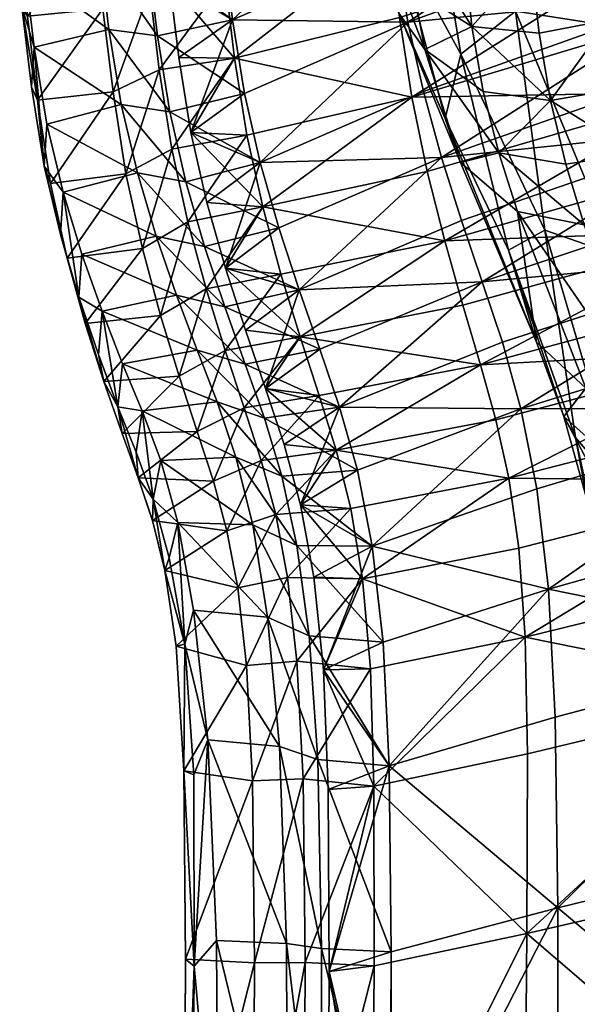
# Model space of a CAD drawing. Units: metres. Extents: x 2.318 to 2.828, y -1.701 to -1.101.
# Drawn here: x 2.321 to 2.337, y -1.275 to -1.246 of the extents above; entities that cross this region are included whole.
import ezdxf

# ---------------------------------------------------------------- set-up
doc = ezdxf.new("R2010")
doc.units = ezdxf.units.M
doc.header["$MEASUREMENT"] = 0
for name, color, linetype in [('Mobilier2D', 8, 'Continuous'), ('Mobilier3D', 7, 'Continuous'), ('Mobilier3D_plaid', 7, 'Continuous')]:
    doc.layers.add(name, color=color, linetype=linetype)

# ---------------------------------------------------------------- blocks, each defined once
blk = doc.blocks.new('85a001cd-6a6b-4720-a248-f6675b724a1c')
at = {"layer": 'Mobilier2D'}
for p, q in [((-0.675272, 0.236464), (-0.675535, 0.238608)), ((-0.681464, 0.236842), (-0.681178, 0.23452)), ((-0.67492, 0.234332), (-0.675272, 0.236464)), ((-0.681178, 0.23452), (-0.680801, 0.232232)), ((-0.674453, 0.232333), (-0.67492, 0.234332)), ((-0.680329, 0.230254), (-0.680801, 0.232232)), ((-0.673904, 0.230446), (-0.674453, 0.232333)), ((-0.67331, 0.228653), (-0.673904, 0.230446)), ((-0.680329, 0.230254), (-0.68013, 0.229571)), ((-0.679595, 0.227679), (-0.68013, 0.229571)), ((-0.672705, 0.226932), (-0.67331, 0.228653)), ((-0.679595, 0.227679), (-0.679046, 0.225997)), ((-0.672124, 0.225263), (-0.672705, 0.226932)), ((-0.678516, 0.224501), (-0.679046, 0.225997)), ((-0.671598, 0.223436), (-0.672124, 0.225263)), ((-0.678039, 0.223219), (-0.678516, 0.224501)), ((-0.671159, 0.221238), (-0.671598, 0.223436)), ((-0.677622, 0.221976), (-0.678039, 0.223219)), ((-0.677622, 0.221976), (-0.677255, 0.220537)), ((-0.670838, 0.218458), (-0.671159, 0.221238)), ((-0.67692, 0.218352), (-0.677255, 0.220537)), ((-0.670667, 0.214885), (-0.670838, 0.218458)), ((-0.6767, 0.214746), (-0.67692, 0.218352)), ((-0.676647, 0.209291), (-0.6767, 0.214746)), ((-0.670608, 0.20951), (-0.670667, 0.214885)), ((-0.676689, 0.201157), (-0.676647, 0.209291)), ((-0.670627, 0.201327), (-0.670608, 0.20951))]:
    blk.add_line(p, q, dxfattribs=at)
blk = doc.blocks.new('7e687dff-f029-4dd0-89ce-245bf99d3e76')
at = {"layer": 'Mobilier2D', "xscale": 0.9845464719310573, "yscale": 1.00142388940574, "zscale": 0.9938126128611875}
blk.add_blockref('85a001cd-6a6b-4720-a248-f6675b724a1c', (0.674087, -0.381358), dxfattribs=at)
blk = doc.blocks.new('38855e82-5960-41dc-a46f-4e0460a8c718')
at = {"layer": 'Mobilier3D', "color": 2}
mesh = blk.add_polyface(dxfattribs=at)
corners = [(0.01648, -0.15215, 0.479516), (0.017064, -0.1539, 0.482892), (0.02489, -0.151357, 0.480347), (0.02432, -0.149517, 0.477317), (0.017603, -0.155829, 0.486043), (0.02542, -0.15339, 0.483184), (0.025875, -0.155819, 0.485644), (0.014327, -0.144633, 0.467207), (0.022254, -0.141763, 0.466272), (0.021921, -0.139581, 0.464369), (0.013987, -0.142497, 0.465153), (0.014777, -0.146641, 0.469814), (0.022687, -0.143818, 0.468636), (0.015306, -0.148546, 0.472832), (0.023192, -0.145777, 0.471343), (0.033402, -0.142481, 0.469204), (0.032523, -0.138327, 0.464815), (0.023746, -0.147667, 0.474276), (0.015883, -0.150374, 0.476114), (0.034447, -0.146376, 0.474288), (0.016429, -0.15455, 0.478096), (0.024209, -0.152453, 0.475387), (0.024614, -0.154104, 0.478309), (0.016878, -0.156143, 0.481376), (0.034253, -0.149425, 0.471976), (0.024947, -0.155851, 0.480973), (0.017253, -0.157836, 0.484373), (0.01444, -0.146804, 0.465482), (0.01409, -0.144498, 0.463296), (0.022011, -0.142032, 0.461937), (0.022354, -0.14442, 0.463994), (0.013815, -0.142168, 0.461587), (0.021734, -0.139617, 0.46029), (0.032564, -0.141089, 0.462171), (0.022781, -0.146652, 0.46651), (0.014888, -0.148956, 0.468223), (0.033397, -0.145549, 0.466826), (0.023256, -0.148731, 0.469344), (0.015395, -0.150962, 0.471351), (0.015921, -0.152824, 0.474698), (0.023745, -0.150663, 0.472351), (0.011777, -0.154103, 0.480653), (0.012349, -0.155774, 0.484221), (0.012255, -0.157019, 0.483415), (0.011758, -0.155436, 0.479903), (0.011181, -0.152379, 0.477035), (0.010056, -0.148694, 0.47031), (0.010127, -0.14998, 0.469462), (0.011212, -0.153741, 0.476288)]
mesh.append_faces([[corners[k] for k in face] for face in [(0, 1, 2), (2, 3, 0), (4, 5, 2), (2, 1, 4), (6, 5, 4), (7, 8, 9), (9, 10, 7), (7, 11, 12), (12, 8, 7), (13, 14, 12), (12, 11, 13), (12, 14, 15), (16, 8, 12), (0, 3, 17), (17, 18, 0), (17, 3, 19), (15, 14, 17), (13, 18, 17), (17, 14, 13), (20, 21, 22), (22, 23, 20), (22, 21, 24), (22, 25, 26), (27, 28, 29), (29, 30, 27), (31, 32, 29), (29, 28, 31), (33, 30, 29), (27, 30, 34), (34, 35, 27), (34, 30, 33), (36, 37, 34), (38, 35, 34), (34, 37, 38), (20, 39, 40), (40, 21, 20), (38, 37, 40), (40, 39, 38), (40, 37, 36), (24, 21, 40), (0, 41, 42), (42, 1, 0), (4, 1, 42), (20, 23, 43), (43, 44, 20), (0, 18, 45), (45, 18, 13), (13, 11, 46), (27, 35, 47), (47, 35, 38), (48, 39, 20), (38, 39, 48)]], dxfattribs={"vtx2": -1, "color": 2})
mesh = blk.add_polyface(dxfattribs=at)
corners = [(0.010205, -0.155242, 0.480769), (0.010746, -0.156855, 0.484379), (0.012349, -0.155774, 0.484221), (0.011777, -0.154103, 0.480653), (0.011758, -0.155436, 0.479903), (0.012255, -0.157019, 0.483415), (0.014327, -0.144633, 0.467207), (0.013987, -0.142497, 0.465153), (0.00925, -0.144557, 0.465367), (0.009596, -0.146692, 0.467533), (0.013732, -0.140353, 0.463573), (0.008991, -0.14241, 0.463716), (0.007433, -0.143464, 0.46338), (0.007696, -0.145651, 0.465081), (0.008047, -0.14782, 0.467314), (0.008794, -0.14037, 0.462484), (0.007229, -0.141382, 0.462109), (0.013815, -0.142168, 0.461587), (0.009044, -0.143417, 0.462644), (0.008831, -0.141268, 0.461345), (0.013593, -0.13994, 0.46028), (0.01444, -0.146804, 0.465482), (0.009667, -0.147897, 0.466609), (0.009314, -0.145668, 0.464367), (0.01409, -0.144498, 0.463296), (0.011181, -0.152379, 0.477035), (0.01648, -0.15215, 0.479516), (0.015306, -0.148546, 0.472832), (0.010596, -0.150583, 0.473532), (0.00905, -0.151754, 0.47349), (0.009628, -0.153547, 0.47708), (0.010056, -0.148694, 0.47031), (0.014777, -0.146641, 0.469814), (0.008511, -0.14985, 0.470175), (0.010127, -0.14998, 0.469462), (0.015395, -0.150962, 0.471351), (0.010655, -0.151925, 0.472748), (0.016429, -0.15455, 0.478096), (0.011212, -0.153741, 0.476288)]
mesh.append_faces([[corners[k] for k in face] for face in [(0, 1, 2), (2, 3, 0), (0, 4, 5), (6, 7, 8), (8, 9, 6), (10, 11, 8), (8, 7, 10), (12, 13, 8), (8, 11, 12), (14, 9, 8), (8, 13, 14), (12, 11, 15), (15, 16, 12), (15, 11, 10), (17, 18, 19), (19, 20, 17), (12, 16, 19), (19, 18, 12), (21, 22, 23), (23, 24, 21), (14, 13, 23), (23, 22, 14), (12, 18, 23), (23, 13, 12), (17, 24, 23), (23, 18, 17), (25, 3, 26), (27, 28, 25), (29, 30, 25), (25, 28, 29), (0, 3, 25), (25, 30, 0), (6, 9, 31), (31, 32, 6), (14, 33, 31), (31, 9, 14), (29, 28, 31), (31, 33, 29), (31, 28, 27), (34, 22, 21), (35, 36, 34), (29, 33, 34), (34, 36, 29), (14, 22, 34), (34, 33, 14), (37, 4, 38), (0, 30, 38), (38, 4, 0), (29, 36, 38), (38, 30, 29), (38, 36, 35)]], dxfattribs={"vtx2": -1, "color": 2})
mesh = blk.add_polyface(dxfattribs=at)
corners = [(0.007433, -0.143464, 0.46338), (0.007696, -0.145651, 0.465081), (0.00925, -0.144557, 0.465367), (0.008991, -0.14241, 0.463716), (0.008047, -0.14782, 0.467314), (0.009596, -0.146692, 0.467533), (0.009314, -0.145668, 0.464367), (0.009667, -0.147897, 0.466609), (0.009044, -0.143417, 0.462644), (0.003154, -0.144179, 0.463393), (0.003435, -0.146504, 0.465148), (0.003514, -0.145349, 0.465701), (0.003242, -0.143088, 0.46399), (0.003806, -0.148795, 0.46749), (0.003094, -0.142178, 0.461232), (0.003319, -0.144451, 0.462516), (0.003611, -0.146888, 0.464298), (0.009596, -0.146692, 0.467533), (0.00925, -0.144557, 0.465367), (0.007082, -0.145028, 0.465363), (0.007437, -0.147224, 0.467591), (0.006815, -0.142811, 0.463678), (0.009044, -0.143417, 0.462644), (0.009314, -0.145668, 0.464367), (0.007134, -0.146012, 0.464445), (0.006858, -0.143701, 0.462713), (0.007495, -0.148303, 0.466721), (0.005673, -0.144844, 0.465736), (0.006027, -0.147013, 0.467947), (0.00541, -0.142653, 0.464072), (0.005795, -0.146644, 0.464147), (0.005505, -0.144246, 0.462367), (0.00617, -0.149022, 0.466499), (0.003876, -0.14758, 0.467988), (0.005279, -0.141995, 0.461063)]
mesh.append_faces([[corners[k] for k in face] for face in [(0, 1, 2), (2, 3, 0), (4, 5, 2), (2, 1, 4), (4, 1, 6), (6, 7, 4), (0, 8, 6), (6, 1, 0), (9, 10, 11), (11, 12, 9), (11, 10, 13), (14, 15, 9), (9, 15, 16), (16, 10, 9), (17, 18, 19), (19, 20, 17), (21, 19, 18), (22, 23, 24), (24, 25, 22), (26, 24, 23), (20, 19, 27), (27, 28, 20), (19, 21, 29), (29, 27, 19), (25, 24, 30), (30, 31, 25), (32, 30, 24), (28, 27, 11), (11, 33, 28), (27, 29, 12), (12, 11, 27), (34, 31, 15), (31, 30, 16), (16, 15, 31)]], dxfattribs={"vtx2": -1, "color": 2})
mesh = blk.add_polyface(dxfattribs=at)
corners = [(0.008047, -0.14782, 0.467314), (0.008511, -0.14985, 0.470175), (0.010056, -0.148694, 0.47031), (0.009596, -0.146692, 0.467533), (0.00905, -0.151754, 0.47349), (0.010596, -0.150583, 0.473532), (0.010127, -0.14998, 0.469462), (0.009667, -0.147897, 0.466609), (0.003806, -0.148795, 0.46749), (0.003876, -0.14758, 0.467988), (0.003514, -0.145349, 0.465701), (0.003435, -0.146504, 0.465148), (0.003611, -0.146888, 0.464298), (0.00399, -0.149301, 0.466673), (0.004271, -0.150776, 0.470494), (0.004354, -0.149554, 0.470909), (0.004466, -0.15146, 0.469703), (0.010596, -0.150583, 0.473532), (0.010056, -0.148694, 0.47031), (0.007907, -0.149251, 0.470432), (0.008447, -0.151124, 0.473699), (0.009596, -0.146692, 0.467533), (0.007437, -0.147224, 0.467591), (0.009314, -0.145668, 0.464367), (0.009667, -0.147897, 0.466609), (0.007495, -0.148303, 0.466721), (0.010127, -0.14998, 0.469462), (0.00796, -0.150416, 0.469619), (0.006499, -0.148992, 0.470781), (0.007045, -0.150824, 0.474044), (0.006027, -0.147013, 0.467947), (0.007134, -0.146012, 0.464445), (0.00617, -0.149022, 0.466499), (0.006644, -0.151186, 0.469483), (0.005795, -0.146644, 0.464147)]
mesh.append_faces([[corners[k] for k in face] for face in [(0, 1, 2), (2, 3, 0), (4, 5, 2), (2, 1, 4), (4, 1, 6), (0, 7, 6), (6, 1, 0), (8, 9, 10), (8, 11, 12), (12, 13, 8), (8, 14, 15), (15, 9, 8), (8, 13, 16), (16, 14, 8), (17, 18, 19), (19, 20, 17), (18, 21, 22), (22, 19, 18), (23, 24, 25), (24, 26, 27), (27, 25, 24), (20, 19, 28), (28, 29, 20), (19, 22, 30), (30, 28, 19), (31, 25, 32), (25, 27, 33), (33, 32, 25), (29, 28, 15), (28, 30, 9), (9, 15, 28), (34, 32, 13), (13, 12, 34), (16, 13, 32)]], dxfattribs={"vtx2": -1, "color": 2})
mesh = blk.add_polyface(dxfattribs=at)
corners = [(0.005938, -0.155772, 0.481271), (0.006467, -0.157079, 0.48493), (0.006642, -0.155883, 0.4851), (0.006068, -0.154523, 0.481467), (0.004805, -0.15259, 0.473896), (0.005373, -0.154251, 0.477544), (0.005479, -0.153002, 0.477794), (0.004897, -0.151351, 0.474224), (0.004354, -0.149554, 0.470909), (0.004271, -0.150776, 0.470494), (0.004466, -0.15146, 0.469703), (0.004993, -0.153354, 0.473113), (0.005534, -0.155039, 0.476734), (0.006056, -0.156537, 0.480399), (0.009028, -0.152877, 0.477234), (0.008447, -0.151124, 0.473699), (0.007045, -0.150824, 0.474044), (0.007632, -0.152531, 0.477577), (0.00796, -0.150416, 0.469619), (0.00849, -0.15235, 0.472938), (0.007169, -0.153122, 0.472861), (0.006644, -0.151186, 0.469483), (0.007711, -0.15488, 0.47646), (0.008812, -0.15562, 0.484824), (0.00823, -0.154131, 0.48122), (0.00617, -0.149022, 0.466499), (0.008233, -0.156484, 0.480108)]
mesh.append_faces([[corners[k] for k in face] for face in [(0, 1, 2), (2, 3, 0), (4, 5, 6), (6, 7, 4), (0, 3, 6), (6, 5, 0), (4, 7, 8), (8, 9, 4), (4, 9, 10), (10, 11, 4), (0, 5, 12), (12, 13, 0), (4, 11, 12), (12, 5, 4), (14, 15, 16), (16, 17, 14), (18, 19, 20), (20, 21, 18), (22, 20, 19), (23, 24, 3), (3, 2, 23), (24, 17, 6), (6, 3, 24), (17, 16, 7), (7, 6, 17), (8, 7, 16), (25, 21, 10), (21, 20, 11), (11, 10, 21), (20, 22, 12), (12, 11, 20), (22, 26, 13), (13, 12, 22)]], dxfattribs={"vtx2": -1, "color": 2})
mesh = blk.add_polyface(dxfattribs=at)
corners = [(0.010205, -0.155242, 0.480769), (0.010746, -0.156855, 0.484379), (0.012349, -0.155774, 0.484221), (0.011777, -0.154103, 0.480653), (0.011758, -0.155436, 0.479903), (0.012255, -0.157019, 0.483415), (0.00905, -0.151754, 0.47349), (0.009628, -0.153547, 0.47708), (0.011181, -0.152379, 0.477035), (0.010596, -0.150583, 0.473532), (0.010127, -0.14998, 0.469462), (0.010655, -0.151925, 0.472748), (0.011212, -0.153741, 0.476288), (0.012349, -0.155774, 0.484221), (0.011777, -0.154103, 0.480653), (0.009616, -0.15453, 0.480875), (0.010178, -0.156094, 0.484461), (0.011181, -0.152379, 0.477035), (0.009028, -0.152877, 0.477234), (0.010596, -0.150583, 0.473532), (0.008447, -0.151124, 0.473699), (0.010127, -0.14998, 0.469462), (0.010655, -0.151925, 0.472748), (0.00849, -0.15235, 0.472938), (0.00796, -0.150416, 0.469619), (0.011212, -0.153741, 0.476288), (0.009044, -0.154137, 0.476495), (0.011758, -0.155436, 0.479903), (0.009587, -0.155798, 0.480113), (0.01008, -0.157321, 0.483626), (0.00823, -0.154131, 0.48122), (0.008812, -0.15562, 0.484824), (0.007632, -0.152531, 0.477577), (0.007711, -0.15488, 0.47646), (0.008233, -0.156484, 0.480108), (0.009353, -0.157224, 0.488214), (0.006642, -0.155883, 0.4851)]
mesh.append_faces([[corners[k] for k in face] for face in [(0, 1, 2), (2, 3, 0), (0, 4, 5), (5, 1, 0), (6, 7, 8), (8, 9, 6), (0, 3, 8), (8, 7, 0), (10, 11, 6), (0, 7, 12), (12, 4, 0), (6, 11, 12), (12, 7, 6), (13, 14, 15), (15, 16, 13), (14, 17, 18), (18, 15, 14), (17, 19, 20), (20, 18, 17), (21, 22, 23), (23, 24, 21), (22, 25, 26), (26, 23, 22), (25, 27, 28), (28, 26, 25), (29, 28, 27), (16, 15, 30), (30, 31, 16), (15, 18, 32), (32, 30, 15), (23, 26, 33), (26, 28, 34), (34, 33, 26), (35, 31, 36)]], dxfattribs={"vtx2": -1, "color": 2})
mesh = blk.add_polyface(dxfattribs=at)
corners = [(0.018402, -0.161053, 0.490856), (0.026219, -0.158849, 0.487543), (0.025875, -0.155819, 0.485644), (0.01806, -0.158145, 0.488764), (0.017603, -0.155829, 0.486043), (0.018594, -0.16476, 0.492116), (0.026418, -0.162683, 0.488698), (0.018672, -0.17028, 0.492758), (0.026505, -0.168352, 0.489305), (0.017253, -0.157836, 0.484373), (0.016878, -0.156143, 0.481376), (0.024614, -0.154104, 0.478309), (0.017725, -0.162442, 0.488848), (0.017541, -0.159858, 0.486919), (0.025195, -0.157926, 0.483235), (0.025347, -0.160562, 0.48495), (0.024947, -0.155851, 0.480973), (0.035251, -0.157913, 0.480109), (0.02539, -0.163992, 0.485975), (0.017791, -0.165817, 0.489994), (0.035237, -0.166879, 0.481471), (0.025357, -0.169276, 0.486495), (0.017772, -0.171023, 0.49056), (0.013299, -0.159805, 0.49038), (0.013615, -0.162588, 0.492559), (0.012867, -0.157604, 0.487532), (0.011223, -0.158602, 0.487711), (0.011612, -0.160705, 0.490563), (0.011888, -0.163381, 0.492737), (0.012349, -0.155774, 0.484221), (0.010746, -0.156855, 0.484379), (0.012682, -0.158716, 0.486638), (0.012255, -0.157019, 0.483415), (0.010205, -0.155242, 0.480769), (0.013248, -0.163357, 0.491472), (0.01302, -0.160754, 0.489386), (0.013784, -0.166167, 0.493863), (0.012023, -0.166849, 0.49403), (0.013347, -0.166751, 0.492709)]
mesh.append_faces([[corners[k] for k in face] for face in [(0, 1, 2), (2, 3, 0), (4, 3, 2), (0, 5, 6), (6, 1, 0), (7, 8, 6), (6, 5, 7), (9, 10, 11), (12, 13, 14), (14, 15, 12), (9, 16, 14), (14, 13, 9), (17, 15, 14), (12, 15, 18), (18, 19, 12), (20, 21, 18), (22, 19, 18), (18, 21, 22), (0, 3, 23), (23, 24, 0), (4, 25, 23), (23, 3, 4), (26, 27, 23), (23, 25, 26), (28, 24, 23), (23, 27, 28), (26, 25, 29), (29, 30, 26), (29, 25, 4), (9, 31, 32), (32, 10, 9), (26, 30, 32), (32, 31, 26), (32, 30, 33), (12, 34, 35), (35, 13, 12), (28, 27, 35), (35, 34, 28), (26, 31, 35), (35, 27, 26), (9, 13, 35), (35, 31, 9), (0, 24, 36), (36, 5, 0), (28, 37, 36), (36, 24, 28), (7, 5, 36), (12, 19, 38), (38, 34, 12), (38, 19, 22), (28, 34, 38), (38, 37, 28)]], dxfattribs={"vtx2": -1, "color": 2})
mesh = blk.add_polyface(dxfattribs=at)
corners = [(0.006958, -0.15844, 0.488366), (0.00742, -0.160137, 0.491497), (0.007675, -0.159118, 0.491629), (0.00718, -0.157326, 0.488526), (0.007874, -0.162642, 0.494228), (0.008125, -0.161653, 0.494319), (0.006642, -0.155883, 0.4851), (0.006467, -0.157079, 0.48493), (0.006526, -0.157821, 0.483956), (0.006936, -0.159065, 0.48726), (0.005938, -0.155772, 0.481271), (0.006056, -0.156537, 0.480399), (0.007297, -0.160507, 0.49026), (0.007627, -0.162695, 0.492894), (0.008536, -0.165409, 0.496294), (0.008812, -0.15562, 0.484824), (0.009353, -0.157224, 0.488214), (0.010686, -0.157772, 0.487798), (0.009587, -0.155798, 0.480113), (0.01008, -0.157321, 0.483626), (0.0087, -0.157921, 0.48364), (0.008233, -0.156484, 0.480108), (0.009091, -0.15936, 0.486893), (0.009405, -0.161011, 0.489758), (0.010503, -0.158885, 0.486872), (0.010616, -0.165606, 0.495549), (0.010264, -0.161855, 0.493789), (0.009839, -0.159188, 0.491246), (0.009658, -0.16326, 0.492116)]
mesh.append_faces([[corners[k] for k in face] for face in [(0, 1, 2), (2, 3, 0), (4, 5, 2), (2, 1, 4), (0, 3, 6), (6, 7, 0), (0, 7, 8), (8, 9, 0), (10, 11, 8), (8, 7, 10), (4, 1, 12), (12, 13, 4), (0, 9, 12), (12, 1, 0), (14, 5, 4), (15, 16, 17), (18, 19, 20), (20, 21, 18), (22, 20, 19), (23, 22, 24), (25, 26, 5), (26, 27, 2), (2, 5, 26), (27, 16, 3), (3, 2, 27), (6, 3, 16), (21, 20, 8), (8, 11, 21), (20, 22, 9), (9, 8, 20), (22, 23, 12), (12, 9, 22), (23, 28, 13), (13, 12, 23)]], dxfattribs={"vtx2": -1, "color": 2})
mesh = blk.add_polyface(dxfattribs=at)
corners = [(0.011223, -0.158602, 0.487711), (0.011612, -0.160705, 0.490563), (0.013299, -0.159805, 0.49038), (0.012867, -0.157604, 0.487532), (0.011888, -0.163381, 0.492737), (0.013615, -0.162588, 0.492559), (0.012349, -0.155774, 0.484221), (0.010746, -0.156855, 0.484379), (0.012255, -0.157019, 0.483415), (0.012682, -0.158716, 0.486638), (0.01302, -0.160754, 0.489386), (0.013248, -0.163357, 0.491472), (0.013615, -0.162588, 0.492559), (0.013299, -0.159805, 0.49038), (0.01112, -0.159783, 0.490723), (0.011473, -0.162403, 0.493089), (0.012867, -0.157604, 0.487532), (0.010686, -0.157772, 0.487798), (0.012349, -0.155774, 0.484221), (0.010178, -0.156094, 0.484461), (0.011758, -0.155436, 0.479903), (0.012255, -0.157019, 0.483415), (0.01008, -0.157321, 0.483626), (0.012682, -0.158716, 0.486638), (0.010503, -0.158885, 0.486872), (0.01302, -0.160754, 0.489386), (0.010848, -0.160709, 0.489726), (0.013248, -0.163357, 0.491472), (0.011117, -0.163137, 0.492046), (0.009839, -0.159188, 0.491246), (0.010264, -0.161855, 0.493789), (0.009353, -0.157224, 0.488214), (0.008812, -0.15562, 0.484824), (0.009091, -0.15936, 0.486893), (0.009405, -0.161011, 0.489758), (0.009658, -0.16326, 0.492116)]
mesh.append_faces([[corners[k] for k in face] for face in [(0, 1, 2), (2, 3, 0), (4, 5, 2), (2, 1, 4), (0, 3, 6), (6, 7, 0), (0, 7, 8), (8, 9, 0), (4, 1, 10), (10, 11, 4), (0, 9, 10), (10, 1, 0), (12, 13, 14), (14, 15, 12), (13, 16, 17), (17, 14, 13), (16, 18, 19), (19, 17, 16), (20, 21, 22), (21, 23, 24), (24, 22, 21), (23, 25, 26), (26, 24, 23), (25, 27, 28), (28, 26, 25), (15, 14, 29), (29, 30, 15), (14, 17, 31), (31, 29, 14), (17, 19, 32), (22, 24, 33), (24, 26, 34), (26, 28, 35), (35, 34, 26)]], dxfattribs={"vtx2": -1, "color": 2})
mesh = blk.add_polyface(dxfattribs=at)
corners = [(0.011888, -0.163381, 0.492737), (0.012023, -0.166849, 0.49403), (0.013784, -0.166167, 0.493863), (0.013615, -0.162588, 0.492559), (0.012054, -0.172121, 0.494667), (0.013842, -0.171549, 0.494513), (0.013347, -0.166751, 0.492709), (0.013248, -0.163357, 0.491472), (0.007874, -0.162642, 0.494228), (0.008134, -0.166422, 0.495892), (0.008536, -0.165409, 0.496294), (0.008145, -0.171962, 0.496514), (0.008788, -0.171221, 0.497338), (0.007844, -0.166306, 0.494515), (0.007896, -0.171768, 0.495188), (0.007627, -0.162695, 0.492894), (0.013842, -0.171549, 0.494513), (0.013784, -0.166167, 0.493863), (0.011719, -0.165978, 0.494627), (0.01183, -0.171457, 0.495409), (0.013615, -0.162588, 0.492559), (0.011473, -0.162403, 0.493089), (0.013248, -0.163357, 0.491472), (0.013347, -0.166751, 0.492709), (0.011294, -0.166539, 0.493523), (0.011117, -0.163137, 0.492046), (0.011354, -0.171857, 0.494249), (0.010616, -0.165606, 0.495549), (0.010816, -0.171309, 0.496467), (0.010264, -0.161855, 0.493789), (0.009832, -0.166597, 0.493578), (0.009658, -0.16326, 0.492116), (0.00989, -0.171866, 0.494266), (0.008125, -0.161653, 0.494319)]
mesh.append_faces([[corners[k] for k in face] for face in [(0, 1, 2), (2, 3, 0), (4, 5, 2), (2, 1, 4), (4, 1, 6), (0, 7, 6), (6, 1, 0), (8, 9, 10), (11, 12, 10), (10, 9, 11), (11, 9, 13), (13, 14, 11), (8, 15, 13), (13, 9, 8), (16, 17, 18), (18, 19, 16), (17, 20, 21), (21, 18, 17), (22, 23, 24), (24, 25, 22), (26, 24, 23), (19, 18, 27), (27, 28, 19), (18, 21, 29), (29, 27, 18), (25, 24, 30), (30, 31, 25), (32, 30, 24), (28, 27, 10), (10, 12, 28), (33, 10, 27), (31, 30, 13), (13, 15, 31), (14, 13, 30)]], dxfattribs={"vtx2": -1, "color": 2})
mesh = blk.add_polyface(dxfattribs=at)
corners = [(0.018625, -0.190825, 0.493048), (0.018571, -0.20788, 0.493123), (0.026436, -0.206693, 0.489805), (0.02648, -0.189326, 0.489662), (0.018501, -0.22907, 0.493222), (0.026514, -0.176889, 0.489561), (0.01867, -0.17863, 0.492998), (0.018672, -0.17028, 0.492758), (0.026505, -0.168352, 0.489305), (0.017615, -0.191075, 0.490771), (0.025192, -0.189645, 0.486762), (0.025127, -0.206849, 0.48688), (0.017544, -0.207997, 0.490825), (0.035077, -0.187728, 0.481825), (0.017475, -0.229117, 0.490908), (0.017702, -0.179096, 0.490751), (0.02528, -0.177474, 0.486696), (0.017772, -0.171023, 0.49056), (0.025357, -0.169276, 0.486495), (0.035237, -0.166879, 0.481471), (0.013765, -0.191761, 0.494749), (0.013703, -0.208607, 0.49478), (0.011947, -0.192122, 0.494868), (0.011878, -0.208872, 0.49488), (0.0118, -0.229762, 0.494908), (0.013143, -0.20867, 0.493527), (0.013215, -0.191897, 0.493508), (0.013823, -0.179744, 0.494734), (0.013842, -0.171549, 0.494513), (0.012054, -0.172121, 0.494667), (0.012017, -0.180208, 0.494871), (0.013784, -0.166167, 0.493863), (0.012023, -0.166849, 0.49403), (0.013351, -0.171958, 0.493316), (0.013347, -0.166751, 0.492709), (0.013296, -0.18, 0.49351)]
mesh.append_faces([[corners[k] for k in face] for face in [(0, 1, 2), (2, 3, 0), (2, 1, 4), (0, 3, 5), (5, 6, 0), (7, 6, 5), (5, 8, 7), (9, 10, 11), (11, 12, 9), (11, 10, 13), (14, 12, 11), (9, 15, 16), (16, 10, 9), (17, 18, 16), (16, 15, 17), (16, 18, 19), (13, 10, 16), (0, 20, 21), (21, 1, 0), (22, 23, 21), (21, 20, 22), (21, 23, 24), (4, 1, 21), (9, 12, 25), (25, 26, 9), (25, 12, 14), (24, 23, 25), (22, 26, 25), (25, 23, 22), (0, 6, 27), (27, 20, 0), (7, 28, 27), (27, 6, 7), (29, 30, 27), (27, 28, 29), (22, 20, 27), (27, 30, 22), (29, 28, 31), (31, 32, 29), (31, 28, 7), (17, 33, 34), (29, 32, 34), (34, 33, 29), (9, 26, 35), (35, 15, 9), (22, 30, 35), (35, 26, 22), (29, 33, 35), (35, 30, 29), (17, 15, 35), (35, 33, 17)]], dxfattribs={"vtx2": -1, "color": 2})
mesh = blk.add_polyface(dxfattribs=at)
corners = [(0.012054, -0.172121, 0.494667), (0.012017, -0.180208, 0.494871), (0.013823, -0.179744, 0.494734), (0.013842, -0.171549, 0.494513), (0.011947, -0.192122, 0.494868), (0.013347, -0.166751, 0.492709), (0.013351, -0.171958, 0.493316), (0.013296, -0.18, 0.49351), (0.008145, -0.171962, 0.496514), (0.008095, -0.180151, 0.496696), (0.008837, -0.179646, 0.497659), (0.008788, -0.171221, 0.497338), (0.008019, -0.192092, 0.496679), (0.007855, -0.179914, 0.495411), (0.007896, -0.171768, 0.495188), (0.013765, -0.191761, 0.494749), (0.013823, -0.179744, 0.494734), (0.011824, -0.179712, 0.495656), (0.013842, -0.171549, 0.494513), (0.01183, -0.171457, 0.495409), (0.013347, -0.166751, 0.492709), (0.013351, -0.171958, 0.493316), (0.011354, -0.171857, 0.494249), (0.013296, -0.18, 0.49351), (0.011317, -0.179963, 0.494481), (0.011242, -0.191879, 0.494489), (0.011759, -0.191746, 0.495657), (0.010843, -0.179676, 0.496753), (0.010816, -0.171309, 0.496467), (0.011294, -0.166539, 0.493523), (0.00989, -0.171866, 0.494266), (0.009854, -0.179951, 0.494494), (0.009778, -0.191867, 0.494505), (0.010786, -0.191738, 0.496761), (0.009832, -0.166597, 0.493578), (0.00778, -0.191849, 0.495426)]
mesh.append_faces([[corners[k] for k in face] for face in [(0, 1, 2), (2, 3, 0), (2, 1, 4), (5, 6, 0), (0, 6, 7), (7, 1, 0), (8, 9, 10), (10, 11, 8), (10, 9, 12), (12, 9, 13), (8, 14, 13), (13, 9, 8), (15, 16, 17), (16, 18, 19), (19, 17, 16), (20, 21, 22), (21, 23, 24), (24, 22, 21), (25, 24, 23), (26, 17, 27), (17, 19, 28), (28, 27, 17), (29, 22, 30), (22, 24, 31), (31, 30, 22), (32, 31, 24), (33, 27, 10), (27, 28, 11), (11, 10, 27), (34, 30, 14), (30, 31, 13), (13, 14, 30), (35, 13, 31)]], dxfattribs={"vtx2": -1, "color": 2})
blk = doc.blocks.new('18c6df0f-da57-47a3-ad4e-b221a47a5c60')
blk.add_blockref('38855e82-5960-41dc-a46f-4e0460a8c718', (0, 0))
blk = doc.blocks.new('7729a91c-d459-4731-9999-38a5826282b4')
blk.add_blockref('18c6df0f-da57-47a3-ad4e-b221a47a5c60', (0, 0))
at = {"layer": 'Mobilier3D_plaid', "color": 4}
mesh = blk.add_polyface(dxfattribs=at)
corners = [(0.020261, -0.135122, 0.493618), (0.021908, -0.138038, 0.498083), (0.023885, -0.137328, 0.497802), (0.023714, -0.141805, 0.502856), (0.025511, -0.146386, 0.50737), (0.027393, -0.145848, 0.507013), (0.025622, -0.141215, 0.502564), (0.020006, -0.139253, 0.49793), (0.01707, -0.134408, 0.48973), (0.016885, -0.138538, 0.492639), (0.01618, -0.144758, 0.469062), (0.018133, -0.144943, 0.468251), (0.018461, -0.146898, 0.470312), (0.016509, -0.146639, 0.471101), (0.020117, -0.144729, 0.501898), (0.017443, -0.144313, 0.495548), (0.020379, -0.151372, 0.504365), (0.015989, -0.142772, 0.467818), (0.017892, -0.142849, 0.46698), (0.015955, -0.140688, 0.467552), (0.01771, -0.140593, 0.466698), (0.021795, -0.142905, 0.502723), (0.023557, -0.147377, 0.50726), (0.019885, -0.142424, 0.46661), (0.037776, -0.138842, 0.466563), (0.020143, -0.144564, 0.467879), (0.0175, -0.138138, 0.467583), (0.015853, -0.13846, 0.468366), (0.015458, -0.13604, 0.470362), (0.02047, -0.146555, 0.469925), (0.019655, -0.140102, 0.466327), (0.014924, -0.139893, 0.487339), (0.017173, -0.135445, 0.469814), (0.019414, -0.137567, 0.467237), (0.027249, -0.140976, 0.50217), (0.025619, -0.137057, 0.497513), (0.032113, -0.142876, 0.468858), (0.026, -0.146861, 0.471923)]
mesh.append_faces([[corners[k] for k in face] for face in [(7, 8, 9), (23, 24, 25), (14, 9, 15), (9, 31, 15), (32, 33, 26), (29, 36, 37), (25, 36, 29)]], dxfattribs={"color": 4})
mesh.append_faces([[corners[k] for k in face] for face in [(0, 1, 2), (3, 4, 5), (5, 6, 3), (10, 11, 12), (12, 13, 10), (14, 15, 16), (10, 17, 18), (18, 11, 10), (7, 1, 0), (19, 20, 18), (18, 17, 19), (14, 21, 7), (7, 9, 14), (22, 21, 14), (26, 27, 28), (19, 27, 26), (26, 20, 19), (22, 4, 3), (3, 21, 22), (12, 11, 25), (25, 29, 12), (18, 23, 25), (25, 11, 18), (2, 1, 3), (3, 6, 2), (18, 20, 30), (30, 23, 18), (3, 1, 7), (7, 21, 3), (30, 20, 26), (26, 33, 30), (2, 6, 34), (34, 35, 2)]], dxfattribs={"vtx2": -1, "color": 4})
mesh = blk.add_polyface(dxfattribs=at)
corners = [(0.015862, -0.145559, 0.489207), (0.014042, -0.142213, 0.482105), (0.015411, -0.147421, 0.483393), (0.013432, -0.138169, 0.4712), (0.014494, -0.140007, 0.469012), (0.014357, -0.141851, 0.46932), (0.013177, -0.139744, 0.471682), (0.014817, -0.145424, 0.472477), (0.014488, -0.143669, 0.47052), (0.01618, -0.144758, 0.469062), (0.016509, -0.146639, 0.471101), (0.014924, -0.139893, 0.487339), (0.015458, -0.13604, 0.470362), (0.015853, -0.13846, 0.468366), (0.014793, -0.138487, 0.46934), (0.01415, -0.136853, 0.470917), (0.012521, -0.136975, 0.474469), (0.012844, -0.13574, 0.473774), (0.013264, -0.141336, 0.47283), (0.014675, -0.135151, 0.485832), (0.013331, -0.137258, 0.481593), (0.012906, -0.139626, 0.477139), (0.012579, -0.138296, 0.475554), (0.015955, -0.140688, 0.467552), (0.015989, -0.142772, 0.467818), (0.016885, -0.138538, 0.492639), (0.014064, -0.144366, 0.477037), (0.012507, -0.135085, 0.478252), (0.015848, -0.148692, 0.478135), (0.013651, -0.134622, 0.473335), (0.017443, -0.144313, 0.495548), (0.016959, -0.148411, 0.47375)]
mesh.append_faces([[corners[k] for k in face] for face in [(11, 1, 0), (18, 8, 7), (19, 20, 11), (21, 22, 18), (11, 20, 1), (25, 19, 11), (21, 18, 26), (26, 18, 7), (27, 22, 21), (30, 11, 0), (20, 21, 1), (7, 10, 31), (20, 27, 21)]], dxfattribs={"color": 4})
mesh.append_faces([[corners[k] for k in face] for face in [(0, 1, 2), (3, 4, 5), (5, 6, 3), (7, 8, 9), (9, 10, 7), (12, 13, 14), (14, 15, 12), (16, 17, 3), (3, 6, 16), (5, 4, 23), (23, 24, 5), (16, 22, 27), (3, 15, 14), (14, 4, 3), (28, 2, 26), (26, 7, 28), (9, 8, 5), (5, 24, 9), (5, 8, 18), (18, 6, 5), (18, 22, 16), (16, 6, 18), (14, 13, 23), (23, 4, 14), (29, 15, 3), (26, 2, 1), (1, 21, 26)]], dxfattribs={"vtx2": -1, "color": 4})
mesh = blk.add_polyface(dxfattribs=at)
corners = [(0.020379, -0.151372, 0.504365), (0.017443, -0.144313, 0.495548), (0.018292, -0.150651, 0.497764), (0.015411, -0.147421, 0.483393), (0.017246, -0.151231, 0.49123), (0.015862, -0.145559, 0.489207), (0.027104, -0.151787, 0.511095), (0.028985, -0.15127, 0.510663), (0.027393, -0.145848, 0.507013), (0.025511, -0.146386, 0.50737), (0.021768, -0.148985, 0.506365), (0.020117, -0.144729, 0.501898), (0.017505, -0.150115, 0.476871), (0.019479, -0.155229, 0.487683), (0.018054, -0.153894, 0.489191), (0.015848, -0.148692, 0.478135), (0.023557, -0.147377, 0.50726), (0.023215, -0.154037, 0.510035), (0.025109, -0.15267, 0.511005), (0.021637, -0.156008, 0.507826), (0.019435, -0.150495, 0.476064), (0.021278, -0.155593, 0.486601), (0.016959, -0.148411, 0.47375), (0.016509, -0.146639, 0.471101), (0.018461, -0.146898, 0.470312), (0.018904, -0.148738, 0.472964), (0.02047, -0.146555, 0.469925), (0.020908, -0.148429, 0.472539), (0.02051, -0.158216, 0.50488), (0.027641, -0.152203, 0.481094), (0.023211, -0.155343, 0.485836), (0.021428, -0.150216, 0.475579), (0.014817, -0.145424, 0.472477), (0.019185, -0.156659, 0.49884), (0.018846, -0.156045, 0.492917), (0.026504, -0.14869, 0.474769), (0.026, -0.146861, 0.471923), (0.030739, -0.153241, 0.483557)]
mesh.append_faces([[corners[k] for k in face] for face in [(0, 1, 2), (20, 21, 12), (29, 30, 31), (31, 30, 21), (31, 21, 20), (21, 13, 12), (35, 31, 36), (1, 5, 2), (27, 36, 31), (26, 36, 27)]], dxfattribs={"color": 4})
mesh.append_faces([[corners[k] for k in face] for face in [(3, 4, 5), (6, 7, 8), (8, 9, 6), (0, 10, 11), (12, 13, 14), (14, 15, 12), (3, 15, 14), (14, 4, 3), (16, 10, 17), (17, 18, 16), (0, 19, 17), (17, 10, 0), (22, 23, 24), (24, 25, 22), (24, 26, 27), (27, 25, 24), (11, 10, 16), (0, 2, 28), (15, 32, 22), (22, 12, 15), (22, 25, 20), (20, 12, 22), (20, 25, 27), (27, 31, 20), (6, 9, 16), (16, 18, 6), (2, 5, 4), (4, 33, 2), (4, 14, 34), (29, 31, 35), (37, 30, 29)]], dxfattribs={"vtx2": -1, "color": 4})
mesh = blk.add_polyface(dxfattribs=at)
corners = [(0.02051, -0.158216, 0.50488), (0.019969, -0.160292, 0.501702), (0.020513, -0.164702, 0.503478), (0.019479, -0.155229, 0.487683), (0.021278, -0.155593, 0.486601), (0.021872, -0.157497, 0.489963), (0.020141, -0.157209, 0.491199), (0.020728, -0.159599, 0.494274), (0.022387, -0.159789, 0.492885), (0.020151, -0.161868, 0.498795), (0.019185, -0.156659, 0.49884), (0.019566, -0.15865, 0.496213), (0.023215, -0.154037, 0.510035), (0.024289, -0.159902, 0.512389), (0.02627, -0.158783, 0.513419), (0.025109, -0.15267, 0.511005), (0.022784, -0.162656, 0.495141), (0.024263, -0.159504, 0.491907), (0.024635, -0.162346, 0.494081), (0.021189, -0.162576, 0.49666), (0.018846, -0.156045, 0.492917), (0.018054, -0.153894, 0.489191), (0.021637, -0.156008, 0.507826), (0.020379, -0.151372, 0.504365), (0.025039, -0.167368, 0.513738), (0.023776, -0.157233, 0.489087), (0.018292, -0.150651, 0.497764), (0.022558, -0.161447, 0.510027), (0.023211, -0.155343, 0.485836), (0.029151, -0.165843, 0.514906), (0.028302, -0.158015, 0.513504), (0.027104, -0.151787, 0.511095), (0.017246, -0.151231, 0.49123), (0.032085, -0.160446, 0.490955), (0.030739, -0.153241, 0.483557), (0.031733, -0.157533, 0.489)]
mesh.append_faces([[corners[k] for k in face] for face in [(0, 1, 2), (27, 22, 0), (20, 11, 10), (24, 13, 27), (33, 18, 17), (25, 28, 34), (35, 17, 25)]], dxfattribs={"color": 4})
mesh.append_faces([[corners[k] for k in face] for face in [(3, 4, 5), (5, 6, 3), (7, 6, 5), (5, 8, 7), (2, 1, 9), (9, 1, 10), (10, 11, 9), (12, 13, 14), (14, 15, 12), (16, 8, 17), (17, 18, 16), (7, 19, 9), (9, 11, 7), (20, 21, 3), (3, 6, 20), (0, 22, 23), (14, 13, 24), (16, 19, 7), (7, 8, 16), (17, 8, 5), (5, 25, 17), (10, 1, 0), (0, 26, 10), (12, 22, 27), (27, 13, 12), (5, 4, 28), (28, 25, 5), (29, 30, 14), (14, 30, 31), (31, 15, 14), (20, 10, 32), (20, 6, 7), (7, 11, 20)]], dxfattribs={"vtx2": -1, "color": 4})
blk = doc.blocks.new('900cadd0-2df3-41bd-9376-125e1052f595')
for name in ['7729a91c-d459-4731-9999-38a5826282b4', '7e687dff-f029-4dd0-89ce-245bf99d3e76']:
    blk.add_blockref(name, (0, 0))

msp = doc.modelspace()

# ---------------------------------------------------------------- block references
msp.add_blockref('900cadd0-2df3-41bd-9376-125e1052f595', (2.318123, -1.101486, 0))

doc.saveas('drawing.dxf')
